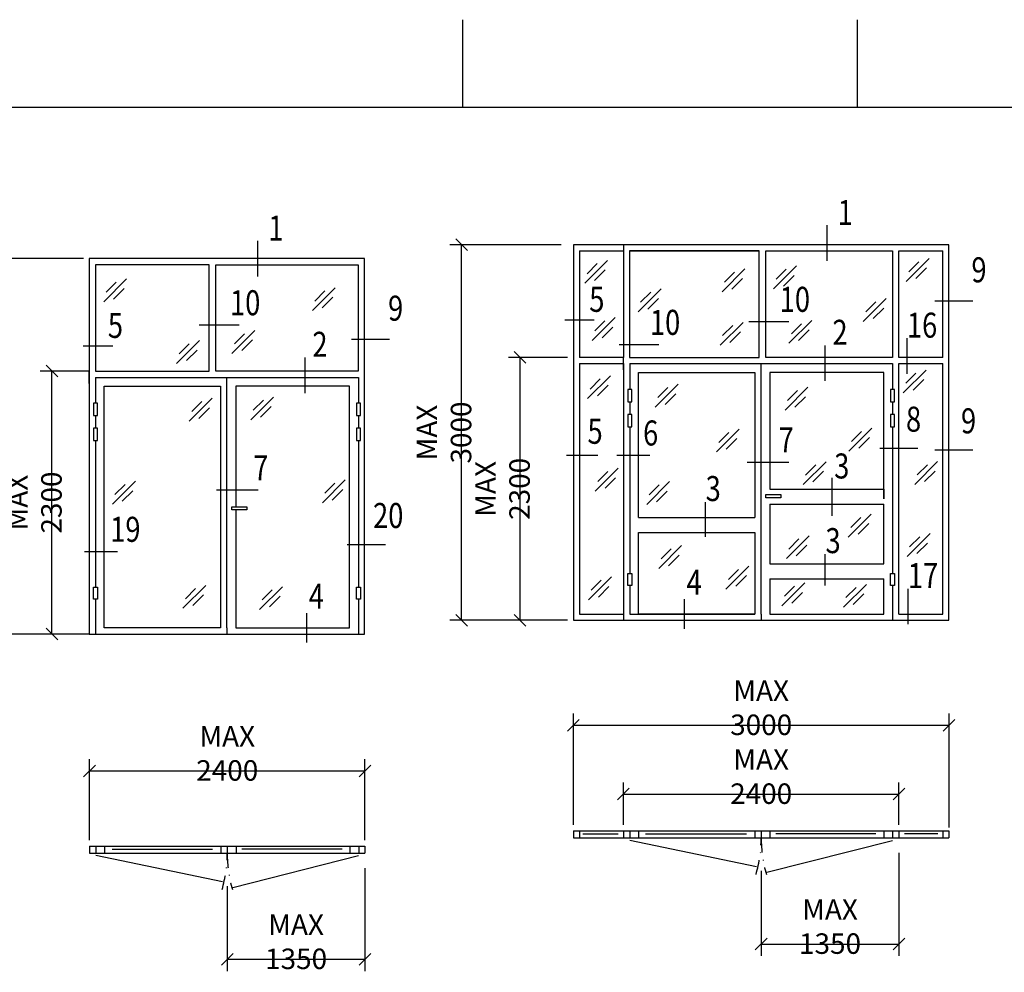
# Model space of a CAD drawing. Extents: x 1400 to 2645, y 0 to 885.
# Drawn here: x 1947 to 2115, y 722 to 885 of the extents above; entities that cross this region are included whole.
import ezdxf
from ezdxf.enums import TextEntityAlignment as Align

# ---------------------------------------------------------------- set-up
doc = ezdxf.new("R2010")
doc.units = 0
doc.header["$LTSCALE"] = 5
doc.header["$MEASUREMENT"] = 0
doc.header["$PDMODE"] = 35
doc.linetypes.add('DASHDOT', pattern=[1, 0.5, -0.25, 0, -0.25])
doc.layers.get('DEFPOINTS').update_dxf_attribs({"linetype": 'CONTINUOUS'})
for name, color, linetype in [('CENTRUM', 3, 'DASHDOT'), ('CYAN_131', 8, 'CONTINUOUS'), ('DIMENSION', 2, 'CONTINUOUS'), ('GLAS_MED_FOGNING', 2, 'CONTINUOUS'), ('RAM', 5, 'CONTINUOUS'), ('TEXT', 6, 'CONTINUOUS')]:
    doc.layers.add(name, color=color, linetype=linetype)
doc.styles.add('ROMANS', font='romans', dxfattribs={"width": 0.8})
doc.dimstyles.new('ROMANS', dxfattribs={"dimtxt": 3.5, "dimasz": 2.5, "dimexe": 2, "dimexo": 1, "dimgap": 0.1, "dimtad": 1, "dimtxsty": 'ROMANS', "dimcen": 2.5, "dimclrt": 6, "dimazin": 3, "dimtfac": 1, "dimtmove": 0, "dimatfit": 3, "dimtolj": 1})

# ---------------------------------------------------------------- blocks, each defined once
blk = doc.blocks.new('*D364')
at = {"layer": 'DEFPOINTS', "color": 0}
for p in [(2005.82, 740.99), (1982.28, 737.92), (2005.82, 724.4)]:
    blk.add_point(p, dxfattribs=at)
at = {"layer": 'GLAS_MED_FOGNING', "color": 0}
for p, q in [((2005.82, 739.99), (2005.82, 722.4)), ((1982.28, 736.92), (1982.28, 722.4)), ((1981.28, 723.4), (1983.28, 725.4)), ((2004.82, 723.4), (2006.82, 725.4)), ((1982.28, 724.4), (2005.82, 724.4))]:
    blk.add_line(p, q, dxfattribs=at)
at = {"layer": 'GLAS_MED_FOGNING', "color": 6, "insert": (1994.05, 727.4), "char_height": 3.5, "attachment_point": 5, "style": 'ROMANS'}
blk.add_mtext('\\A1;MAX 1350', dxfattribs=at)
blk = doc.blocks.new('*D367')
at = {"layer": 'DEFPOINTS', "color": 0}
for p in [(2097.07, 743.59), (2073.53, 740.52), (2097.07, 727)]:
    blk.add_point(p, dxfattribs=at)
at = {"layer": 'GLAS_MED_FOGNING', "color": 0}
for p, q in [((2097.07, 742.59), (2097.07, 725)), ((2073.53, 739.52), (2073.53, 725)), ((2072.53, 726), (2074.53, 728)), ((2073.53, 727), (2097.07, 727)), ((2096.07, 726), (2098.07, 728))]:
    blk.add_line(p, q, dxfattribs=at)
at = {"layer": 'GLAS_MED_FOGNING', "color": 6, "insert": (2085.3, 730), "char_height": 3.5, "attachment_point": 5, "style": 'ROMANS'}
blk.add_mtext('\\A1;MAX 1350', dxfattribs=at)
blk = doc.blocks.new('*D380')
at = {"layer": 'DEFPOINTS', "color": 0}
for p in [(2097.07, 752.63), (2049.99, 746.36), (2097.07, 746.36)]:
    blk.add_point(p, dxfattribs=at)
at = {"layer": 'DIMENSION', "color": 0}
for p, q in [((2049.99, 747.36), (2049.99, 754.63)), ((2097.07, 747.36), (2097.07, 754.63)), ((2048.99, 751.63), (2050.99, 753.63)), ((2049.99, 752.63), (2097.07, 752.63)), ((2096.07, 751.63), (2098.07, 753.63))]:
    blk.add_line(p, q, dxfattribs=at)
at = {"layer": 'DIMENSION', "color": 6, "insert": (2073.53, 755.63), "char_height": 3.5, "attachment_point": 5, "style": 'ROMANS'}
blk.add_mtext('\\A1;MAX 2400', dxfattribs=at)
blk = doc.blocks.new('*D381')
at = {"layer": 'DEFPOINTS', "color": 0}
for p in [(2105.63, 764.4), (2041.43, 746.36), (2105.63, 745.93)]:
    blk.add_point(p, dxfattribs=at)
at = {"layer": 'DIMENSION', "color": 0}
for p, q in [((2041.43, 747.36), (2041.43, 766.4)), ((2105.63, 746.93), (2105.63, 766.4)), ((2040.43, 763.4), (2042.43, 765.4)), ((2041.43, 764.4), (2105.63, 764.4)), ((2104.63, 763.4), (2106.63, 765.4))]:
    blk.add_line(p, q, dxfattribs=at)
at = {"layer": 'DIMENSION', "color": 6, "insert": (2073.53, 767.4), "char_height": 3.5, "attachment_point": 5, "style": 'ROMANS'}
blk.add_mtext('\\A1;MAX 3000', dxfattribs=at)
blk = doc.blocks.new('*D392')
at = {"layer": 'DEFPOINTS', "color": 0}
for p in [(1942.32, 844.2), (1958.69, 844.2), (1952.32, 780)]:
    blk.add_point(p, dxfattribs=at)
at = {"layer": 'DIMENSION', "color": 0}
for p, q in [((1943.32, 843.2), (1941.32, 845.2)), ((1957.69, 844.2), (1940.32, 844.2)), ((1942.32, 780), (1942.32, 844.2)), ((1943.32, 779), (1941.32, 781)), ((1951.32, 780), (1940.32, 780))]:
    blk.add_line(p, q, dxfattribs=at)
at = {"layer": 'DIMENSION', "color": 6, "insert": (1939.32, 812.1), "char_height": 3.5, "attachment_point": 5, "rotation": 90, "style": 'ROMANS'}
blk.add_mtext('\\A1;MAX 3000', dxfattribs=at)
blk = doc.blocks.new('*D340')
at = {"layer": 'DEFPOINTS', "color": 0}
for p in [(2022.32, 846.54), (2040.36, 846.54), (2037.5, 782.35)]:
    blk.add_point(p, dxfattribs=at)
at = {"layer": 'DIMENSION', "color": 0}
for p, q in [((2039.36, 846.54), (2020.32, 846.54)), ((2023.32, 845.54), (2021.32, 847.54)), ((2022.32, 782.35), (2022.32, 846.54)), ((2023.32, 781.35), (2021.32, 783.35)), ((2036.5, 782.35), (2020.32, 782.35))]:
    blk.add_line(p, q, dxfattribs=at)
at = {"layer": 'DIMENSION', "color": 6, "insert": (2019.32, 814.44), "char_height": 3.5, "attachment_point": 5, "rotation": 90, "style": 'ROMANS'}
blk.add_mtext('\\A1;MAX 3000', dxfattribs=at)
blk = doc.blocks.new('*D341')
at = {"layer": 'DEFPOINTS', "color": 0}
for p in [(2032.32, 827.28), (2041.43, 827.28), (2041.43, 782.35)]:
    blk.add_point(p, dxfattribs=at)
at = {"layer": 'DIMENSION', "color": 0}
for p, q in [((2033.32, 826.28), (2031.32, 828.28)), ((2040.43, 827.28), (2030.32, 827.28)), ((2032.32, 782.35), (2032.32, 827.28)), ((2033.32, 781.35), (2031.32, 783.35)), ((2040.43, 782.35), (2030.32, 782.35))]:
    blk.add_line(p, q, dxfattribs=at)
at = {"layer": 'DIMENSION', "color": 6, "insert": (2029.32, 804.81), "char_height": 3.5, "attachment_point": 5, "rotation": 90, "style": 'ROMANS'}
blk.add_mtext('\\A1;MAX 2300', dxfattribs=at)
blk = doc.blocks.new('*D342')
at = {"layer": 'DEFPOINTS', "color": 0}
for p in [(1952.32, 824.94), (1959.75, 824.94), (1959.75, 780)]:
    blk.add_point(p, dxfattribs=at)
at = {"layer": 'DIMENSION', "color": 0}
for p, q in [((1958.75, 824.94), (1950.32, 824.94)), ((1953.32, 823.94), (1951.32, 825.94)), ((1952.32, 780), (1952.32, 824.94)), ((1953.32, 779), (1951.32, 781)), ((1958.75, 780), (1950.32, 780))]:
    blk.add_line(p, q, dxfattribs=at)
at = {"layer": 'DIMENSION', "color": 6, "insert": (1949.32, 802.47), "char_height": 3.5, "attachment_point": 5, "rotation": 90, "style": 'ROMANS'}
blk.add_mtext('\\A1;MAX 2300', dxfattribs=at)
blk = doc.blocks.new('*D343')
at = {"layer": 'DEFPOINTS', "color": 0}
for p in [(2005.82, 756.6), (1958.74, 743.76), (2005.82, 743.76)]:
    blk.add_point(p, dxfattribs=at)
at = {"layer": 'DIMENSION', "color": 0}
for p, q in [((1957.74, 755.6), (1959.74, 757.6)), ((1958.74, 744.76), (1958.74, 758.6)), ((2004.82, 755.6), (2006.82, 757.6)), ((2005.82, 744.76), (2005.82, 758.6)), ((1958.74, 756.6), (2005.82, 756.6))]:
    blk.add_line(p, q, dxfattribs=at)
at = {"layer": 'DIMENSION', "color": 6, "insert": (1982.28, 759.6), "char_height": 3.5, "attachment_point": 5, "style": 'ROMANS'}
blk.add_mtext('\\A1;MAX 2400', dxfattribs=at)

msp = doc.modelspace()

# ---------------------------------------------------------------- linework, layer by layer
at = {"layer": 'CENTRUM'}
for centre, start, end in [((2051.061, 745.148), 343.88025, 0), ((2095.998, 745.148), 180, 196.11975), ((1959.81, 742.55), 343.88025, 0), ((2004.748, 742.55), 180, 196.11975)]:
    msp.add_arc(centre, 22.469, start, end, dxfattribs=at)
at = {"layer": 'CYAN_131'}
for p, q in [((2043.369, 839.95), (2047.282, 843.86)), ((2043.796, 841.586), (2045.519, 843.308)), ((2098.311, 840.275), (2102.224, 844.186)), ((2098.737, 841.912), (2100.461, 843.634)), ((2045.048, 840.417), (2046.867, 842.235)), ((2066.846, 838.483), (2070.758, 842.393)), ((2067.272, 840.12), (2068.996, 841.842)), ((2075.649, 838.997), (2079.562, 842.908)), ((2076.076, 840.634), (2077.8, 842.356)), ((2099.989, 840.743), (2101.809, 842.561)), ((1961.166, 836.774), (1965.079, 840.684)), ((1961.593, 838.41), (1963.316, 840.133)), ((2068.524, 838.95), (2070.344, 840.769)), ((2077.328, 839.465), (2079.147, 841.283)), ((1962.845, 837.241), (1964.664, 839.059)), ((1996.825, 835.271), (2000.738, 839.182)), ((1997.251, 836.908), (1998.975, 838.63)), ((2052.499, 835.062), (2056.412, 838.972)), ((2052.925, 836.698), (2054.649, 838.421)), ((1998.504, 835.739), (2000.323, 837.557)), ((2054.177, 835.529), (2055.997, 837.347)), ((2090.974, 833.433), (2094.887, 837.343)), ((2091.401, 835.069), (2093.125, 836.791)), ((2092.653, 833.9), (2094.472, 835.718)), ((2044.673, 830.174), (2048.586, 834.084)), ((2045.1, 831.81), (2046.824, 833.533)), ((2066.52, 829.36), (2070.432, 833.27)), ((2078.258, 829.685), (2082.171, 833.596)), ((2078.684, 831.322), (2080.408, 833.044)), ((1983.077, 827.973), (1986.99, 831.883)), ((1983.503, 829.609), (1985.227, 831.332)), ((2046.352, 830.641), (2048.171, 832.46)), ((2066.946, 830.996), (2068.67, 832.718)), ((2068.198, 829.827), (2070.018, 831.645)), ((2079.936, 830.153), (2081.756, 831.971)), ((1973.625, 826.255), (1977.538, 830.166)), ((1974.052, 827.892), (1975.775, 829.614)), ((1984.756, 828.44), (1986.575, 830.258)), ((1975.304, 826.723), (1977.123, 828.541)), ((2097.822, 821.213), (2101.735, 825.124)), ((2098.248, 822.85), (2099.972, 824.572)), ((2043.858, 820.236), (2047.771, 824.146)), ((2044.285, 821.872), (2046.008, 823.595)), ((2099.5, 821.681), (2101.32, 823.499)), ((2045.537, 820.703), (2047.356, 822.521)), ((2055.434, 818.77), (2059.346, 822.68)), ((2055.86, 820.406), (2057.584, 822.128)), ((2077.606, 818.281), (2081.519, 822.191)), ((2078.032, 819.917), (2079.756, 821.64)), ((1975.773, 816.381), (1979.686, 820.291)), ((1976.2, 818.017), (1977.924, 819.739)), ((1986.299, 816.595), (1990.212, 820.505)), ((1986.726, 818.232), (1988.449, 819.954)), ((2057.112, 819.237), (2058.931, 821.055)), ((2079.284, 818.748), (2081.104, 820.566)), ((1977.452, 816.848), (1979.271, 818.666)), ((1987.978, 817.062), (1989.797, 818.881)), ((2065.868, 811.112), (2069.78, 815.022)), ((2066.294, 812.749), (2068.018, 814.471)), ((2088.529, 811.275), (2092.442, 815.185)), ((2088.955, 812.912), (2090.679, 814.634)), ((2067.546, 811.579), (2069.365, 813.398)), ((2090.207, 811.742), (2092.027, 813.561)), ((2080.703, 805.538), (2084.616, 809.448)), ((2099.778, 805.573), (2103.691, 809.483)), ((2045.163, 804.432), (2049.075, 808.343)), ((2045.589, 806.069), (2047.313, 807.791)), ((2081.13, 807.174), (2082.854, 808.896)), ((2082.382, 806.005), (2084.201, 807.823)), ((2100.205, 807.209), (2101.928, 808.932)), ((2101.457, 806.04), (2103.276, 807.858)), ((1962.67, 802.213), (1966.583, 806.123)), ((1998.544, 802.427), (2002.456, 806.337)), ((2046.841, 804.9), (2048.66, 806.718)), ((2053.966, 802.152), (2057.879, 806.062)), ((1963.096, 803.849), (1964.82, 805.571)), ((1964.348, 802.68), (1966.168, 804.498)), ((1998.97, 804.064), (2000.694, 805.786)), ((2000.222, 802.894), (2002.041, 804.713)), ((2054.393, 803.788), (2056.116, 805.51)), ((2055.645, 802.619), (2057.464, 804.437)), ((2088.411, 796.575), (2092.324, 800.485)), ((2088.838, 798.211), (2090.562, 799.934)), ((2090.09, 797.042), (2091.909, 798.861)), ((2077.83, 792.889), (2081.743, 796.799)), ((2078.257, 794.525), (2079.98, 796.248)), ((2098.474, 793.271), (2102.387, 797.181)), ((2098.9, 794.907), (2100.624, 796.63)), ((2056.02, 791.199), (2059.933, 795.109)), ((2056.446, 792.835), (2058.17, 794.558)), ((2079.509, 793.356), (2081.328, 795.174)), ((2100.152, 793.738), (2101.972, 795.556)), ((2057.698, 791.666), (2059.518, 793.484)), ((2067.507, 787.692), (2071.419, 791.602)), ((2067.933, 789.328), (2069.657, 791.05)), ((2044.021, 785.859), (2047.934, 789.769)), ((2044.448, 787.496), (2046.171, 789.218)), ((2069.185, 788.159), (2071.004, 789.977)), ((1974.699, 784.395), (1978.612, 788.305)), ((1975.126, 786.031), (1976.849, 787.754)), ((1987.803, 784.18), (1991.716, 788.091)), ((1988.229, 785.817), (1989.953, 787.539)), ((2045.7, 786.326), (2047.519, 788.145)), ((2077.079, 784.822), (2080.991, 788.732)), ((2077.505, 786.458), (2079.229, 788.181)), ((2087.599, 784.58), (2091.512, 788.49)), ((2088.026, 786.216), (2089.749, 787.939)), ((1976.378, 784.862), (1978.197, 786.68)), ((1989.481, 784.648), (1991.301, 786.466)), ((2078.757, 785.289), (2080.577, 787.107)), ((2089.278, 785.047), (2091.097, 786.865))]:
    msp.add_line(p, q, dxfattribs=at)
at = {"layer": 'DEFPOINTS', "color": 0, "linetype": 'BYBLOCK'}
msp.add_point((1959.755, 780), dxfattribs=at)
at = {"layer": 'DIMENSION'}
for p, q in [((2105.628, 846.542), (2041.431, 846.542)), ((2041.431, 846.542), (2041.431, 782.346)), ((2049.991, 846.542), (2049.991, 827.283)), ((2049.991, 846.542), (2049.991, 846.542)), ((2105.628, 827.283), (2105.628, 846.542)), ((2042.501, 845.472), (2042.501, 827.283)), ((2042.501, 845.472), (2049.991, 845.472)), ((2051.048, 845.472), (2073.184, 845.472)), ((2074.303, 827.283), (2074.303, 845.472)), ((2074.303, 845.472), (2095.949, 845.472)), ((2095.949, 845.472), (2095.949, 827.283)), ((2097.068, 827.283), (2097.068, 845.472)), ((2097.068, 845.472), (2104.558, 845.472)), ((2104.558, 827.283), (2104.558, 845.472)), ((2005.762, 844.196), (1958.685, 844.196)), ((1958.685, 844.196), (1958.685, 822.797)), ((1958.685, 844.196), (1958.685, 844.196)), ((2005.762, 824.937), (2005.762, 844.196)), ((2049.991, 827.283), (2042.501, 827.283)), ((2049.991, 825.143), (2049.991, 827.283)), ((2095.949, 827.283), (2074.303, 827.283)), ((2104.558, 827.283), (2097.068, 827.283)), ((2105.628, 782.346), (2105.628, 827.283)), ((1958.685, 824.937), (1956.545, 824.937)), ((1958.685, 822.797), (1958.685, 824.937)), ((2005.762, 822.797), (2005.762, 824.937)), ((2042.501, 826.213), (2049.991, 826.213)), ((2042.501, 826.213), (2042.501, 825.143)), ((2042.501, 825.143), (2042.501, 783.416)), ((2049.991, 826.213), (2049.991, 825.143)), ((2049.991, 825.143), (2049.991, 782.346)), ((2051.061, 826.213), (2095.998, 826.213)), ((2051.061, 826.213), (2051.061, 821.782)), ((2051.061, 826.213), (2051.061, 826.213)), ((2052.559, 824.715), (2052.559, 824.715)), ((2072.46, 824.715), (2072.46, 824.715)), ((2073.529, 824.715), (2073.529, 826.213)), ((2073.529, 783.416), (2073.529, 824.715)), ((2075.027, 824.715), (2075.027, 824.715)), ((2094.5, 824.715), (2094.5, 824.715)), ((2095.998, 826.213), (2095.998, 821.782)), ((2095.998, 826.213), (2095.998, 826.213)), ((2097.068, 825.143), (2097.068, 826.213)), ((2097.068, 826.213), (2104.558, 826.213)), ((2097.068, 783.416), (2097.068, 825.143)), ((2104.558, 825.143), (2104.558, 826.213)), ((2104.558, 783.416), (2104.558, 825.143)), ((1959.755, 823.867), (2004.692, 823.867)), ((1959.755, 823.867), (1959.755, 819.436)), ((1959.755, 823.867), (1959.755, 823.867)), ((1982.224, 822.369), (1982.224, 823.867)), ((2004.692, 823.867), (2004.692, 819.436)), ((2004.692, 823.867), (2004.692, 823.867)), ((1958.685, 822.797), (1958.685, 780)), ((1961.253, 822.369), (1961.253, 822.369)), ((1981.154, 822.369), (1981.154, 822.369)), ((1982.224, 781.07), (1982.224, 822.369)), ((1983.721, 822.369), (1983.721, 822.369)), ((2003.194, 822.369), (2003.194, 822.369)), ((2005.762, 780), (2005.762, 822.797)), ((2051.061, 819.706), (2051.061, 817.502)), ((2095.998, 819.706), (2095.998, 817.502)), ((1959.755, 817.36), (1959.755, 815.157)), ((2004.692, 817.36), (2004.692, 815.157)), ((2051.061, 815.426), (2051.061, 790.363)), ((2095.998, 815.426), (2095.998, 790.363)), ((1959.755, 813.081), (1959.755, 788.017)), ((2004.692, 813.081), (2004.692, 788.017)), ((2051.061, 788.287), (2051.061, 783.416)), ((2095.998, 788.287), (2095.998, 782.346)), ((1959.755, 785.941), (1959.755, 780)), ((2004.692, 785.941), (2004.692, 780)), ((2042.501, 783.416), (2049.991, 783.416)), ((2051.061, 783.416), (2072.46, 783.416)), ((2052.666, 783.416), (2052.559, 783.416)), ((2073.529, 783.416), (2073.529, 782.346)), ((2073.529, 783.416), (2073.529, 782.346)), ((2075.027, 783.416), (2094.5, 783.416)), ((2097.068, 783.416), (2104.558, 783.416)), ((1961.36, 781.07), (1961.253, 781.07)), ((1982.224, 781.07), (1982.224, 780)), ((1982.224, 781.07), (1982.224, 780)), ((2041.431, 782.346), (2105.628, 782.346)), ((1958.685, 780), (2005.762, 780)), ((2041.431, 746.359), (2073.529, 746.359)), ((2041.431, 746.359), (2041.431, 745.148)), ((2042.501, 746.359), (2042.501, 745.148)), ((2043.044, 745.825), (2049.116, 745.825)), ((2049.991, 746.359), (2049.991, 745.148)), ((2051.061, 746.359), (2051.061, 745.148)), ((2052.559, 746.359), (2052.559, 745.148)), ((2053.762, 745.825), (2071.036, 745.825)), ((2072.46, 746.359), (2072.46, 745.148)), ((2073.529, 746.359), (2075.027, 746.359)), ((2073.529, 746.359), (2073.529, 745.148)), ((2075.027, 746.359), (2075.027, 745.148)), ((2075.027, 746.359), (2105.628, 746.359)), ((2093.104, 745.825), (2076.023, 745.825)), ((2094.5, 746.359), (2094.5, 745.148)), ((2095.998, 746.359), (2095.998, 745.148)), ((2097.068, 746.359), (2097.068, 745.148)), ((2103.73, 745.825), (2098.032, 745.825)), ((2104.558, 746.359), (2104.558, 745.148)), ((2105.628, 746.359), (2105.628, 745.148)), ((2041.431, 745.148), (2073.529, 745.148)), ((2073.529, 745.148), (2075.027, 745.148)), ((2075.027, 745.148), (2105.628, 745.148)), ((1958.741, 743.762), (1958.741, 742.55)), ((1958.741, 743.762), (1982.279, 743.762)), ((1958.741, 742.55), (1982.279, 742.55)), ((1959.81, 743.762), (1959.81, 742.55)), ((1961.308, 743.762), (1961.308, 742.55)), ((1962.639, 743.227), (1979.785, 743.227)), ((1981.209, 743.762), (1981.209, 742.55)), ((1982.279, 743.762), (1983.777, 743.762)), ((1982.279, 743.762), (1982.279, 742.55)), ((1982.279, 742.55), (1983.777, 742.55)), ((1983.777, 743.762), (2005.818, 743.762)), ((1983.777, 743.762), (1983.777, 742.55)), ((1983.777, 742.55), (2005.818, 742.55)), ((2001.919, 743.227), (1984.773, 743.227)), ((2003.25, 743.762), (2003.25, 742.55)), ((2004.748, 743.762), (2004.748, 742.55)), ((2005.818, 743.762), (2005.818, 742.55))]:
    msp.add_line(p, q, dxfattribs=at)
for points in [[(2051.048, 827.283), (2073.184, 827.283), (2073.184, 845.472), (2051.048, 845.472)], [(1959.742, 824.937), (1979.215, 824.937), (1979.215, 843.126), (1959.742, 843.126)], [(2004.643, 843.126), (2004.643, 824.937), (1980.334, 824.937), (1980.334, 843.126)]]:
    msp.add_lwpolyline(points, close=True, dxfattribs=at)
for points in [[(2052.559, 803.082), (2052.559, 824.715), (2072.46, 824.715), (2072.46, 803.082), (2072.46, 799.941)], [(2094.5, 804.745), (2094.5, 803.082), (2094.5, 824.715), (2075.027, 824.715), (2075.027, 804.745)], [(1961.253, 800.737), (1961.253, 822.369), (1981.154, 822.369), (1981.154, 800.737), (1981.154, 781.07), (1961.253, 781.07), (1961.253, 811.553)], [(2003.194, 781.07), (2003.194, 800.737), (2003.194, 822.369), (1983.721, 822.369), (1983.721, 801.742)], [(2052.559, 799.941), (2052.559, 813.899)], [(1983.721, 801.208), (1983.721, 800.737), (1983.721, 781.07), (2003.194, 781.07)], [(2075.027, 802.177), (2075.027, 792.001)], [(2094.5, 792.001), (2094.5, 802.177)], [(2072.46, 797.373), (2072.46, 783.416), (2052.559, 783.416), (2052.559, 797.373)], [(2075.027, 789.433), (2075.027, 783.416), (2094.5, 783.416)], [(2094.5, 783.416), (2094.5, 789.433)]]:
    msp.add_lwpolyline(points, dxfattribs=at)
at = {"layer": 'GLAS_MED_FOGNING'}
for p, q in [((2084.78, 843.77), (2084.78, 849.88)), ((1987.486, 841.117), (1987.486, 847.227)), ((2103.186, 836.969), (2109.717, 836.969)), ((2039.952, 833.705), (2044.999, 833.705)), ((2071.42, 833.409), (2078.248, 833.409)), ((1977.476, 832.823), (1984.304, 832.823)), ((2003.489, 830.414), (2010.02, 830.414)), ((2098.506, 824.464), (2098.506, 830.542)), ((1957.677, 829.251), (1962.724, 829.251)), ((2049.237, 829.472), (2056.065, 829.472)), ((2084.483, 823.246), (2084.483, 829.323)), ((1995.6, 821.193), (1995.6, 827.271)), ((2093.784, 811.737), (2100.315, 811.737)), ((2103.186, 811.452), (2109.717, 811.452)), ((2040.249, 810.562), (2045.592, 810.562)), ((2048.858, 810.562), (2054.499, 810.562)), ((2071.123, 809.375), (2078.248, 809.375)), ((2085.67, 800.177), (2085.67, 806.705)), ((1980.438, 804.621), (1987.563, 804.621)), ((2075.027, 804.745), (2094.5, 804.745)), ((2052.559, 801.584), (2052.559, 801.584)), ((2063.998, 796.616), (2063.998, 802.551)), ((2075.027, 802.177), (2094.5, 802.177)), ((2052.559, 799.941), (2072.46, 799.941)), ((1961.253, 799.239), (1961.253, 799.239)), ((2052.559, 797.373), (2072.46, 797.373)), ((2002.798, 795.274), (2009.329, 795.274)), ((1957.872, 794.099), (1963.513, 794.099)), ((2084.483, 788.308), (2084.483, 793.649)), ((2075.027, 792.001), (2094.5, 792.001)), ((2075.027, 789.433), (2094.5, 789.433)), ((2098.658, 781.657), (2098.658, 787.734)), ((2060.436, 780.89), (2060.436, 785.935)), ((1995.884, 778.538), (1995.884, 783.582)), ((2051.063, 744.771), (2072.726, 740.273)), ((2095.984, 744.678), (2074.508, 739.242)), ((1959.813, 742.174), (1981.476, 737.675)), ((2004.733, 742.08), (1983.258, 736.644))]:
    msp.add_line(p, q, dxfattribs=at)
for points in [[(2050.719, 821.782), (2050.719, 819.706), (2051.403, 819.706), (2051.403, 821.782)], [(2095.656, 821.782), (2095.656, 819.706), (2096.34, 819.706), (2096.34, 821.782)], [(1959.413, 819.436), (1959.413, 817.36), (1960.097, 817.36), (1960.097, 819.436)], [(2004.35, 819.436), (2004.35, 817.36), (2005.034, 817.36), (2005.034, 819.436)], [(2050.719, 817.502), (2050.719, 815.426), (2051.403, 815.426), (2051.403, 817.502)], [(2095.656, 817.502), (2095.656, 815.426), (2096.34, 815.426), (2096.34, 817.502)], [(1959.413, 815.157), (1959.413, 813.081), (1960.097, 813.081), (1960.097, 815.157)], [(2004.35, 815.157), (2004.35, 813.081), (2005.034, 813.081), (2005.034, 815.157)], [(2074.344, 803.29), (2074.344, 803.824), (2076.907, 803.824), (2076.907, 803.29)], [(1983.038, 801.208), (1983.038, 801.742), (1985.601, 801.742), (1985.601, 801.208)], [(2050.719, 788.287), (2050.719, 790.363), (2051.403, 790.363), (2051.403, 788.287)], [(2095.656, 788.287), (2095.656, 790.363), (2096.34, 790.363), (2096.34, 788.287)], [(1959.413, 785.941), (1959.413, 788.017), (1960.097, 788.017), (1960.097, 785.941)], [(2004.35, 785.941), (2004.35, 788.017), (2005.034, 788.017), (2005.034, 785.941)]]:
    msp.add_lwpolyline(points, close=True, dxfattribs=at)
at = {"layer": 'RAM'}
for p, q in [((2022.5, 885), (2022.5, 870)), ((2090, 870), (2090, 885)), ((2630, 870), (1415, 870))]:
    msp.add_line(p, q, dxfattribs=at)

# ---------------------------------------------------------------- texts
at = {"layer": 'TEXT', "style": 'ROMANS', "width": 0.8}
for s, height, p in [('1', 4.28, (2087.897, 851.486)), ('1', 4.28, (1990.603, 848.833)), ('9', 4.28, (2110.756, 841.695)), ('10', 4.2797, (1985.343, 836.065)), ('5', 4.28, (2045.444, 836.651)), ('10', 4.2797, (2079.288, 836.651)), ('9', 4.28, (2011.059, 835.139)), ('5', 4.28, (1963.17, 832.196)), ('10', 4.2797, (2057.104, 832.714)), ('16', 4.2797, (2101.029, 832.232)), ('2', 4.28, (2087.006, 831.013)), ('2', 4.28, (1998.123, 828.961)), ('8', 4.28, (2099.573, 816.165)), ('9', 4.28, (2108.975, 815.881)), ('5', 4.28, (2045.147, 814.1)), ('6', 4.28, (2054.647, 813.804)), ('7', 4.28, (2077.803, 812.617)), ('7', 4.28, (1988.019, 807.862)), ('3', 4.28, (2087.303, 808.166)), ('3', 4.28, (2065.335, 804.309)), ('20', 4.2797, (2009.789, 799.702)), ('19', 4.2797, (1964.863, 797.341)), ('3', 4.28, (2085.819, 795.407)), ('4', 4.28, (2062.069, 788.286)), ('17', 4.2797, (2101.182, 789.424)), ('4', 4.28, (1997.517, 785.934))]:
    msp.add_text(s, height=height, dxfattribs=at).set_placement(p, align=Align.MIDDLE)

# ---------------------------------------------------------------- dimensions: what is measured, and where the dimension line sits
at = {"layer": 'DIMENSION'}
for base, p1, p2, text, picture, middle in [((2022.318, 846.542), (2037.499, 782.346), (2040.361, 846.542), 'MAX 3000', '*D340', (2019.318, 814.444)), ((1942.318, 844.196), (1952.316, 780), (1958.685, 844.196), 'MAX 3000', '*D392', (1939.318, 812.098)), ((2032.318, 827.283), (2041.431, 782.346), (2041.431, 827.283), 'MAX 2300', '*D341', (2029.318, 804.814)), ((1952.318, 824.937), (1959.755, 780), (1959.755, 824.937), 'MAX 2300', '*D342', (1949.318, 802.469))]:
    dim = msp.add_linear_dim(base=base, p1=p1, p2=p2, angle=90, text=text, dimstyle='ROMANS', override={"dimasz": 0, "dimgap": 1.25, "dimtsz": 1}, dxfattribs=at)
    dim.commit()
    dim.dimension.update_dxf_attribs({"geometry": picture, "text_midpoint": middle})
for base, p1, p2, text, picture, middle in [((2105.628, 764.399), (2041.431, 746.359), (2105.628, 745.931), 'MAX 3000', '*D381', (2073.529, 767.399)), ((2005.818, 756.601), (1958.741, 743.762), (2005.818, 743.762), 'MAX 2400', '*D343', (1982.279, 759.601)), ((2097.068, 752.629), (2049.991, 746.359), (2097.068, 746.359), 'MAX 2400', '*D380', (2073.529, 755.629))]:
    dim = msp.add_linear_dim(base=base, p1=p1, p2=p2, text=text, dimstyle='ROMANS', override={"dimasz": 0, "dimgap": 1.25, "dimtsz": 1}, dxfattribs=at)
    dim.commit()
    dim.dimension.update_dxf_attribs({"geometry": picture, "text_midpoint": middle})
at = {"layer": 'GLAS_MED_FOGNING'}
for base, p1, p2, picture, middle in [((2097.068, 726.996), (2073.529, 740.516), (2097.068, 743.589), '*D367', (2085.299, 729.996)), ((2005.818, 724.398), (1982.279, 737.918), (2005.818, 740.991), '*D364', (1994.048, 727.398))]:
    dim = msp.add_linear_dim(base=base, p1=p1, p2=p2, text='MAX 1350', dimstyle='ROMANS', override={"dimasz": 0, "dimgap": 1.25, "dimtsz": 1}, dxfattribs=at)
    dim.commit()
    dim.dimension.update_dxf_attribs({"geometry": picture, "text_midpoint": middle})

doc.saveas('drawing.dxf')
